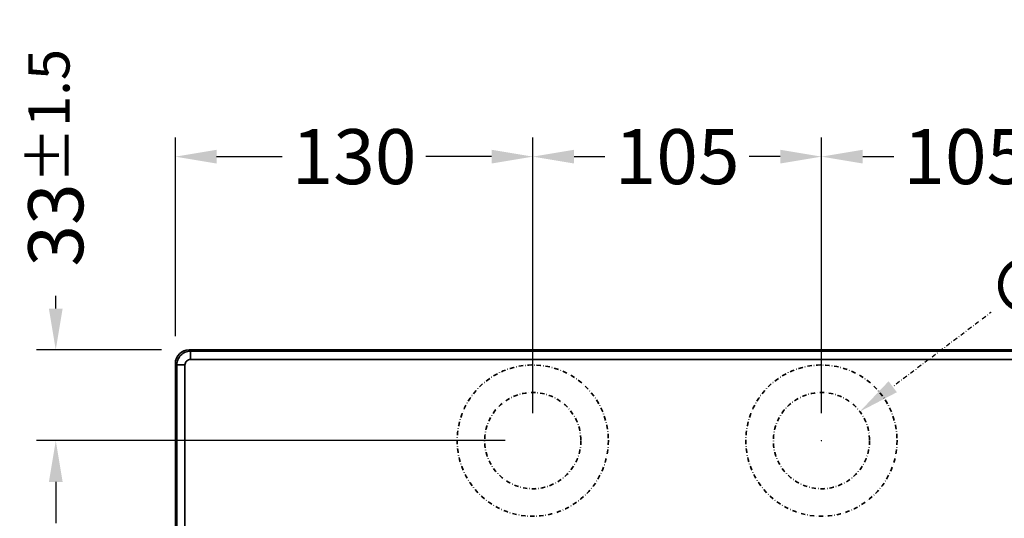
# Model space of a CAD drawing. Units: millimetres. Extents: x 1851 to 3048, y -135 to 1548.
# Drawn here: x 1851 to 2209, y 1367 to 1548 of the extents above; entities that cross this region are included whole.
import ezdxf

# ---------------------------------------------------------------- set-up
doc = ezdxf.new("R2010")
doc.units = ezdxf.units.MM
doc.header["$LTSCALE"] = 0.25
doc.linetypes.add('DASHDOT', pattern=[25.4, 12.7, -6.35, 0, -6.35])
doc.styles.get("Standard").update_dxf_attribs({"font": 'arial.ttf'})
doc.dimstyles.get("Standard").update_dxf_attribs({"dimtxt": 20, "dimasz": 15, "dimexe": 7, "dimexo": 10, "dimgap": 5, "dimtad": 0, "dimdec": 0, "dimzin": 0, "dimdsep": 46, "dimtxsty": 'Standard', "dimcen": 0.09, "dimclrd": 8, "dimclre": 8, "dimclrt": 256, "dimadec": 0, "dimazin": 0, "dimtfac": 1, "dimtdec": 0, "dimtofl": 0, "dimtmove": 0, "dimatfit": 3, "dimfxl": 1, "dimtfill": 1, "dimtolj": 1, "dimtzin": 0, "dimarcsym": 0})

# ---------------------------------------------------------------- blocks, each defined once
blk = doc.blocks.new('*D15')
at = {"color": 8, "linetype": 'DASHDOT', "lineweight": -2, "ltscale": 0.5, "transparency": 16777216}
for p, q in [((2205.32, 1442.45), (2168.86, 1414.91)), ((2142.84, 1395.32), (2143.02, 1395.32)), ((2142.93, 1395.23), (2142.93, 1395.41))]:
    blk.add_line(p, q, dxfattribs=at)
at = {"color": 8, "linetype": 'DASHDOT', "ltscale": 0.5, "transparency": 16777216}
blk.add_solid([(2167.35, 1416.9), (2170.37, 1412.91), (2156.89, 1405.87)], dxfattribs=at)
at = {"layer": 'Defpoints', "color": 0, "linetype": 'DASHDOT', "ltscale": 0.5, "transparency": 16777216}
for p in [(2156.89, 1405.87), (2128.97, 1384.77)]:
    blk.add_point(p, dxfattribs=at)
at = {"linetype": 'DASHDOT', "lineweight": 35, "ltscale": 0.5, "transparency": 16777216, "insert": (2229.49, 1460.71), "char_height": 20, "attachment_point": 5, "rotation": 37.0682, "bg_fill": 3, "box_fill_scale": 1.1, "bg_fill_color": 256, "bg_fill_true_color": 13158600, "bg_fill_transparency": 0}
blk.add_mtext('\\A1;∅35', dxfattribs=at)
blk = doc.blocks.new('*D16')
at = {"color": 8, "lineweight": -2, "transparency": 16777216}
for p, q in [((2142.93, 1405.32), (2142.93, 1505.57)), ((2247.93, 1405.32), (2247.93, 1505.57)), ((2157.93, 1498.57), (2169.2, 1498.57)), ((2232.93, 1498.57), (2221.66, 1498.57))]:
    blk.add_line(p, q, dxfattribs=at)
at = {"color": 8, "transparency": 16777216}
for points in [[(2157.93, 1501.07), (2157.93, 1496.07), (2142.93, 1498.57)], [(2232.93, 1501.07), (2232.93, 1496.07), (2247.93, 1498.57)]]:
    blk.add_solid(points, dxfattribs=at)
at = {"layer": 'Defpoints', "color": 0, "transparency": 16777216}
for p in [(2142.93, 1498.57), (2142.93, 1395.32), (2247.93, 1395.32)]:
    blk.add_point(p, dxfattribs=at)
at = {"lineweight": 35, "transparency": 16777216, "insert": (2195.43, 1498.57), "char_height": 20, "attachment_point": 5, "bg_fill": 3, "box_fill_scale": 1.1, "bg_fill_color": 256, "bg_fill_true_color": 13158600, "bg_fill_transparency": 0}
blk.add_mtext('\\A1;105', dxfattribs=at)
blk = doc.blocks.new('*D17')
at = {"color": 8, "lineweight": -2, "transparency": 16777216}
for p, q in [((2037.93, 1405.32), (2037.93, 1505.57)), ((2142.93, 1405.32), (2142.93, 1505.57)), ((2052.93, 1498.57), (2064.2, 1498.57)), ((2127.93, 1498.57), (2116.66, 1498.57))]:
    blk.add_line(p, q, dxfattribs=at)
at = {"color": 8, "transparency": 16777216}
for points in [[(2052.93, 1501.07), (2052.93, 1496.07), (2037.93, 1498.57)], [(2127.93, 1501.07), (2127.93, 1496.07), (2142.93, 1498.57)]]:
    blk.add_solid(points, dxfattribs=at)
at = {"layer": 'Defpoints', "color": 0, "transparency": 16777216}
for p in [(2037.93, 1498.57), (2037.93, 1395.32), (2142.93, 1395.32)]:
    blk.add_point(p, dxfattribs=at)
at = {"lineweight": 35, "transparency": 16777216, "insert": (2090.43, 1498.57), "char_height": 20, "attachment_point": 5, "bg_fill": 3, "box_fill_scale": 1.1, "bg_fill_color": 256, "bg_fill_true_color": 13158600, "bg_fill_transparency": 0}
blk.add_mtext('\\A1;105', dxfattribs=at)
blk = doc.blocks.new('*D18')
at = {"color": 8, "lineweight": -2, "transparency": 16777216}
for p, q in [((1907.93, 1433.33), (1907.93, 1505.57)), ((2037.93, 1405.32), (2037.93, 1505.57)), ((1922.93, 1498.57), (1946.81, 1498.57)), ((2022.93, 1498.57), (1999.05, 1498.57))]:
    blk.add_line(p, q, dxfattribs=at)
at = {"color": 8, "transparency": 16777216}
for points in [[(1922.93, 1501.07), (1922.93, 1496.07), (1907.93, 1498.57)], [(2022.93, 1501.07), (2022.93, 1496.07), (2037.93, 1498.57)]]:
    blk.add_solid(points, dxfattribs=at)
at = {"layer": 'Defpoints', "color": 0, "transparency": 16777216}
for p in [(1907.93, 1498.57), (1907.93, 1423.33), (2037.93, 1395.32)]:
    blk.add_point(p, dxfattribs=at)
at = {"lineweight": 35, "transparency": 16777216, "insert": (1972.93, 1498.57), "char_height": 20, "attachment_point": 5, "bg_fill": 3, "box_fill_scale": 1.1, "bg_fill_color": 256, "bg_fill_true_color": 13158600, "bg_fill_transparency": 0}
blk.add_mtext('\\A1;130', dxfattribs=at)
blk = doc.blocks.new('*D19')
at = {"color": 8, "lineweight": -2, "transparency": 16777216}
for p, q in [((1864.44, 1443.32), (1864.44, 1458.32)), ((1902.92, 1428.32), (1857.44, 1428.32)), ((2027.93, 1395.32), (1857.44, 1395.32)), ((1864.44, 1380.32), (1864.44, 1365.32))]:
    blk.add_line(p, q, dxfattribs=at)
at = {"color": 8, "transparency": 16777216}
for points in [[(1861.94, 1443.32), (1866.94, 1443.32), (1864.44, 1428.32)], [(1861.94, 1380.32), (1866.94, 1380.32), (1864.44, 1395.32)]]:
    blk.add_solid(points, dxfattribs=at)
at = {"layer": 'Defpoints', "color": 0, "transparency": 16777216}
for p in [(1864.44, 1428.32), (1912.92, 1428.32), (2037.93, 1395.32)]:
    blk.add_point(p, dxfattribs=at)
at = {"lineweight": 35, "transparency": 16777216, "insert": (1864.44, 1498.17), "char_height": 20, "attachment_point": 5, "rotation": 90, "bg_fill": 3, "box_fill_scale": 1.1, "bg_fill_color": 256, "bg_fill_true_color": 13158600, "bg_fill_transparency": 0}
blk.add_mtext('\\A1;33{\\H0.75x;±1.5}', dxfattribs=at)

msp = doc.modelspace()

# ---------------------------------------------------------------- linework, layer by layer
at = {"lineweight": 35}
for p, q in [((1912.92, 1428.32), (2372.94, 1428.32)), ((1912.92, 1428.32), (1913.42, 1427.82)), ((1913.42, 1424.82), (1913.42, 1427.82)), ((1913.42, 1427.82), (2372.44, 1427.82)), ((1907.93, 933.31), (1907.93, 1423.33)), ((1908.43, 1422.83), (1907.93, 1423.33)), ((1908.43, 1422.83), (1911.43, 1422.83)), ((1908.43, 933.81), (1908.43, 1422.83)), ((1911.43, 1422.83), (1911.43, 933.81)), ((2372.44, 1424.82), (1913.42, 1424.82))]:
    msp.add_line(p, q, dxfattribs=at)
at = {"linetype": 'DASHDOT', "lineweight": 35, "ltscale": 0.5}
for centre, radius in [((2037.93, 1395.32), 27.5), ((2142.93, 1395.32), 27.5), ((2037.93, 1395.32), 17.5), ((2142.93, 1395.32), 17.5)]:
    msp.add_circle(centre, radius, dxfattribs=at)
at = {"lineweight": 35, "extrusion": (-2.28327e-16, 0, -1)}
msp.add_ellipse((1912.94, 1423.31), major_axis=(-3.55, 3.55), ratio=0.995146, start_param=-0.782965, end_param=0.782965, dxfattribs=at)
at = {"lineweight": 35}
for points, knots in [([(1913.42, 1427.82), (1912.77, 1427.81), (1912.12, 1427.68), (1910.91, 1427.18), (1910.36, 1426.81), (1909.44, 1425.89), (1909.07, 1425.34), (1908.57, 1424.13), (1908.44, 1423.48), (1908.43, 1422.83)], [2.358627, 2.358627, 2.358627, 2.358627, 2.75011, 2.75011, 3.141593, 3.141593, 3.533075, 3.533075, 3.924558, 3.924558, 3.924558, 3.924558]), ([(1911.43, 1422.83), (1911.43, 1423.09), (1911.48, 1423.35), (1911.58, 1423.59), (1911.68, 1423.83), (1911.83, 1424.05), (1912.01, 1424.24), (1912.19, 1424.42), (1912.42, 1424.57), (1912.66, 1424.67), (1912.9, 1424.77), (1913.16, 1424.82), (1913.42, 1424.82)], [2.358627, 2.358627, 2.358627, 2.358627, 2.75011, 2.75011, 2.75011, 3.141593, 3.141593, 3.141593, 3.533075, 3.533075, 3.533075, 3.924558, 3.924558, 3.924558, 3.924558])]:
    msp.add_open_spline(points, degree=3, knots=knots, dxfattribs=at)

# ---------------------------------------------------------------- next in the draw order: dimensions: what is measured, and where the dimension line sits
at = {"linetype": 'DASHDOT', "lineweight": 35, "ltscale": 0.5}
dim = msp.add_diameter_dim_2p(p1=(2128.97, 1384.77), p2=(2156.89, 1405.87), dimstyle='Standard', dxfattribs=at)
dim.commit()
dim.dimension.update_dxf_attribs({"geometry": '*D15', "text_midpoint": (2229.49, 1460.71), "dimtype": 163})

# ---------------------------------------------------------------- next in the draw order: dimensions: what is measured, and where the dimension line sits
at = {"lineweight": 35}
dim = msp.add_linear_dim(base=(2142.93, 1498.57), p1=(2247.93, 1395.32), p2=(2142.93, 1395.32), dimstyle='Standard', dxfattribs=at)
dim.commit()
dim.dimension.update_dxf_attribs({"geometry": '*D16', "text_midpoint": (2195.43, 1498.57)})

# ---------------------------------------------------------------- next in the draw order: dimensions: what is measured, and where the dimension line sits
dim = msp.add_linear_dim(base=(2037.93, 1498.57), p1=(2142.93, 1395.32), p2=(2037.93, 1395.32), dimstyle='Standard', override={"dimtmove": 1}, dxfattribs=at)
dim.commit()
dim.dimension.update_dxf_attribs({"geometry": '*D17', "text_midpoint": (2090.43, 1498.57)})

# ---------------------------------------------------------------- next in the draw order: dimensions: what is measured, and where the dimension line sits
dim = msp.add_linear_dim(base=(1907.93, 1498.57), p1=(2037.93, 1395.32), p2=(1907.93, 1423.33), dimstyle='Standard', override={"dimtmove": 1}, dxfattribs=at)
dim.commit()
dim.dimension.update_dxf_attribs({"geometry": '*D18', "text_midpoint": (1972.93, 1498.57)})

# ---------------------------------------------------------------- next in the draw order: dimensions: what is measured, and where the dimension line sits
dim = msp.add_linear_dim(base=(1864.44, 1428.32), p1=(2037.93, 1395.32), p2=(1912.92, 1428.32), angle=90, text='<>{\\H0.75x;±1.5}', dimstyle='Standard', dxfattribs=at)
dim.commit()
dim.dimension.update_dxf_attribs({"geometry": '*D19', "text_midpoint": (1864.44, 1498.17)})

doc.saveas('drawing.dxf')
